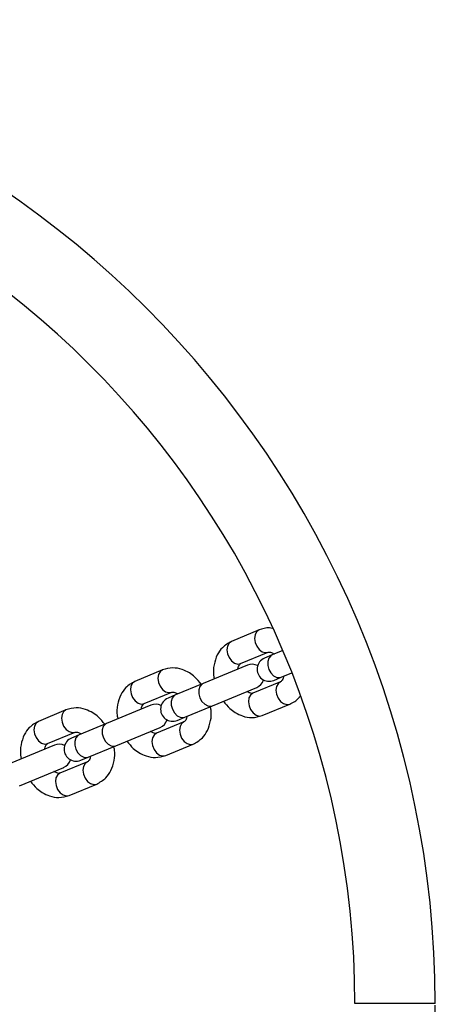
# Model space of a CAD drawing. Units: millimetres. Extents: x 8366 to 30081, y 32740 to 47514.
# Drawn here: x 11889 to 11992, y 40128 to 40373 of the extents above; entities that cross this region are included whole.
import ezdxf

# ---------------------------------------------------------------- set-up
doc = ezdxf.new("R2010")
doc.units = ezdxf.units.MM
doc.header["$LTSCALE"] = 200

msp = doc.modelspace()

# ---------------------------------------------------------------- linework, layer by layer
at = {"color": 7, "linetype": 'Continuous', "lineweight": 25}
for p, q in [((11948.21, 40220.92), (11941.35, 40218.08)), ((11943.64, 40212.54), (11950.5, 40215.38)), ((11954.11, 40215.79), (11951.47, 40214.7)), ((11951.47, 40214.7), (11949.58, 40213.91)), ((11924.17, 40210.96), (11917.31, 40208.12)), ((11945.33, 40212.15), (11934.29, 40207.58)), ((11953.77, 40209.16), (11956.38, 40210.24)), ((11953.57, 40207.99), (11946.71, 40205.15)), ((11951.88, 40208.37), (11953.77, 40209.16)), ((11919.6, 40202.58), (11926.46, 40205.42)), ((11934.29, 40207.58), (11927.43, 40204.74)), ((11936.59, 40202.04), (11947.63, 40206.61)), ((11927.43, 40204.74), (11925.54, 40203.96)), ((11900.13, 40201.01), (11893.27, 40198.16)), ((11921.29, 40202.2), (11910.25, 40197.62)), ((11929.73, 40199.2), (11936.59, 40202.04)), ((11949, 40199.6), (11955.86, 40202.44)), ((11929.52, 40198.03), (11922.67, 40195.19)), ((11927.84, 40198.41), (11929.73, 40199.2)), ((11895.56, 40192.62), (11902.42, 40195.46)), ((11910.25, 40197.62), (11903.39, 40194.78)), ((11912.55, 40192.08), (11923.59, 40196.65)), ((11903.39, 40194.78), (11901.5, 40194)), ((11897.25, 40192.24), (11886.21, 40187.67)), ((11905.69, 40189.24), (11912.55, 40192.08)), ((11924.96, 40189.65), (11931.82, 40192.49)), ((11905.48, 40188.07), (11898.62, 40185.23)), ((11903.79, 40188.45), (11905.69, 40189.24)), ((11888.51, 40182.12), (11899.55, 40186.7)), ((11900.92, 40179.69), (11907.78, 40182.53)), ((11992.12, 40127.89), (11972.12, 40127.86))]:
    msp.add_line(p, q, dxfattribs=at)
at = {"color": 1, "linetype": 'Continuous', "lineweight": 25, "flags": 128}
for points in [[(11948.21, 40220.92), (11947.61, 40220.48), (11947.22, 40219.75), (11947.08, 40218.83), (11947.23, 40217.83), (11947.63, 40216.87), (11948.23, 40216.06), (11948.98, 40215.51), (11949.76, 40215.27), (11950.5, 40215.38)], [(11941.35, 40218.08), (11940.75, 40217.64), (11940.36, 40216.91), (11940.23, 40215.99), (11940.37, 40214.99), (11940.77, 40214.03), (11941.37, 40213.22), (11942.12, 40212.66), (11942.9, 40212.43), (11943.64, 40212.54)], [(11951.47, 40214.7), (11951.15, 40214.52), (11950.65, 40213.92), (11950.38, 40213.09), (11950.39, 40212.11), (11950.66, 40211.11), (11951.17, 40210.22), (11951.86, 40209.52), (11952.64, 40209.12), (11953.41, 40209.06), (11953.77, 40209.16)], [(11924.17, 40210.96), (11923.57, 40210.52), (11923.18, 40209.79), (11923.04, 40208.88), (11923.19, 40207.87), (11923.58, 40206.91), (11924.19, 40206.1), (11924.93, 40205.55), (11925.72, 40205.31), (11926.46, 40205.42)], [(11917.31, 40208.12), (11916.71, 40207.68), (11916.32, 40206.95), (11916.18, 40206.03), (11916.33, 40205.03), (11916.72, 40204.07), (11917.33, 40203.26), (11918.08, 40202.71), (11918.86, 40202.47), (11919.6, 40202.58)], [(11953.57, 40207.99), (11952.96, 40207.54), (11952.57, 40206.82), (11952.44, 40205.9), (11952.58, 40204.9), (11952.98, 40203.94), (11953.59, 40203.13), (11954.33, 40202.57), (11955.12, 40202.33), (11955.86, 40202.44), (11955.86, 40202.45)], [(11934.29, 40207.58), (11933.97, 40207.4), (11933.47, 40206.8), (11933.2, 40205.97), (11933.21, 40205), (11933.48, 40204), (11933.99, 40203.1), (11934.68, 40202.41), (11935.46, 40202), (11936.23, 40201.94), (11936.59, 40202.04)], [(11927.43, 40204.74), (11927.11, 40204.56), (11926.61, 40203.96), (11926.34, 40203.13), (11926.35, 40202.15), (11926.62, 40201.16), (11927.13, 40200.26), (11927.82, 40199.57), (11928.6, 40199.16), (11929.37, 40199.1), (11929.73, 40199.2)], [(11946.71, 40205.15), (11946.1, 40204.7), (11945.71, 40203.98), (11945.58, 40203.06), (11945.72, 40202.06), (11946.12, 40201.09), (11946.73, 40200.29), (11947.47, 40199.73), (11948.26, 40199.49), (11949, 40199.6)], [(11900.13, 40201.01), (11899.53, 40200.56), (11899.14, 40199.84), (11899, 40198.92), (11899.14, 40197.92), (11899.54, 40196.95), (11900.15, 40196.15), (11900.89, 40195.59), (11901.68, 40195.35), (11902.42, 40195.46)], [(11893.27, 40198.16), (11892.67, 40197.72), (11892.28, 40196.99), (11892.14, 40196.08), (11892.29, 40195.07), (11892.68, 40194.11), (11893.29, 40193.3), (11894.03, 40192.75), (11894.82, 40192.51), (11895.56, 40192.62)], [(11929.52, 40198.03), (11928.92, 40197.58), (11928.53, 40196.86), (11928.4, 40195.94), (11928.54, 40194.94), (11928.94, 40193.98), (11929.55, 40193.17), (11930.29, 40192.61), (11931.08, 40192.38), (11931.82, 40192.49), (11931.82, 40192.49)], [(11910.25, 40197.62), (11909.93, 40197.44), (11909.43, 40196.85), (11909.16, 40196.01), (11909.17, 40195.04), (11909.44, 40194.04), (11909.95, 40193.14), (11910.64, 40192.45), (11911.41, 40192.05), (11912.19, 40191.98), (11912.55, 40192.08)], [(11903.39, 40194.78), (11903.07, 40194.6), (11902.57, 40194.01), (11902.3, 40193.17), (11902.31, 40192.2), (11902.58, 40191.2), (11903.09, 40190.3), (11903.78, 40189.61), (11904.56, 40189.2), (11905.33, 40189.14), (11905.69, 40189.24)], [(11922.67, 40195.19), (11922.06, 40194.74), (11921.67, 40194.02), (11921.54, 40193.1), (11921.68, 40192.1), (11922.08, 40191.14), (11922.69, 40190.33), (11923.43, 40189.77), (11924.22, 40189.53), (11924.96, 40189.65)], [(11905.48, 40188.07), (11904.88, 40187.63), (11904.49, 40186.9), (11904.36, 40185.98), (11904.5, 40184.98), (11904.9, 40184.02), (11905.51, 40183.21), (11906.25, 40182.66), (11907.04, 40182.42), (11907.78, 40182.53), (11907.78, 40182.53)], [(11898.62, 40185.23), (11898.02, 40184.79), (11897.63, 40184.06), (11897.5, 40183.14), (11897.64, 40182.14), (11898.04, 40181.18), (11898.65, 40180.37), (11899.39, 40179.81), (11900.18, 40179.58), (11900.92, 40179.69)]]:
    msp.add_lwpolyline(points, dxfattribs=at)
at = {"color": 7, "linetype": 'Continuous', "lineweight": 25}
for centre, radius, start, end in [((11746.62, 40127.47), 245.5, 90, 0), ((11746.62, 40127.47), 245.5, 0.1, 90), ((11746.62, 40127.47), 225.5, 0.1, 270), ((11950.73, 40211.14), 3, 112.5, 292.5), ((11946.48, 40209.38), 3, 62.4905, 112.5), ((11946.48, 40209.38), 3, 292.5, 342.5095), ((11926.69, 40201.18), 3, 112.5, 292.5), ((11922.44, 40199.43), 3, 62.4905, 112.5), ((11922.44, 40199.43), 3, 292.5, 342.5095), ((11902.65, 40191.23), 3, 112.5, 292.5), ((11898.4, 40189.47), 3, 62.4905, 112.5), ((11898.4, 40189.47), 3, 292.5, 342.5095)]:
    msp.add_arc(centre, radius, start, end, dxfattribs=at)
for points, knots in [([(11951.5, 40221.3), (11951.26, 40221.35), (11950.13, 40221.58), (11949.05, 40221.21), (11948.21, 40220.92)], [0, 0, 0, 0, 0.211444, 1, 1, 1, 1]), ([(11941.35, 40218.08), (11940.54, 40217.62), (11939.12, 40216.82), (11937.67, 40214.67), (11936.94, 40212.28), (11936.74, 40210.21), (11937.03, 40209.03), (11937.1, 40208.74)], [0, 0, 0, 0, 0.264127, 0.465458, 0.699199, 0.9268, 1, 1, 1, 1]), ([(11950.5, 40215.38), (11950.72, 40215.41), (11951, 40215.46), (11951.62, 40215.17), (11951.88, 40214.98), (11951.99, 40214.91)], [0, 0, 0, 0, 0.669439, 0.868402, 1, 1, 1, 1]), ([(11933.82, 40207.39), (11933.32, 40208.02), (11932.45, 40209.12), (11930.78, 40210.33), (11928.94, 40211.21), (11926.59, 40211.65), (11925.01, 40211.2), (11924.17, 40210.96)], [0, 0, 0, 0, 0.203791, 0.350181, 0.531007, 0.747686, 1, 1, 1, 1]), ([(11942.93, 40211.16), (11942.93, 40211.2), (11942.96, 40211.5), (11943.19, 40212.16), (11943.45, 40212.38), (11943.64, 40212.54)], [0, 0, 0, 0, 0.040327, 0.313996, 1, 1, 1, 1]), ([(11917.31, 40208.12), (11916.5, 40207.67), (11915.08, 40206.86), (11913.63, 40204.71), (11912.9, 40202.32), (11912.7, 40200.25), (11912.99, 40199.07), (11913.06, 40198.79)], [0, 0, 0, 0, 0.264127, 0.465458, 0.699199, 0.9268, 1, 1, 1, 1]), ([(11954.28, 40209.37), (11954.28, 40209.33), (11954.25, 40209.03), (11954.02, 40208.36), (11953.76, 40208.14), (11953.57, 40207.99)], [0, 0, 0, 0, 0.040327, 0.313996, 1, 1, 1, 1]), ([(11926.46, 40205.42), (11926.68, 40205.45), (11926.95, 40205.5), (11927.57, 40205.21), (11927.84, 40205.03), (11927.95, 40204.95)], [0, 0, 0, 0, 0.669439, 0.868402, 1, 1, 1, 1]), ([(11946.71, 40205.15), (11946.49, 40205.11), (11946.21, 40205.07), (11945.59, 40205.36), (11945.33, 40205.54), (11945.22, 40205.61)], [0, 0, 0, 0, 0.669439, 0.868402, 1, 1, 1, 1]), ([(11939.35, 40203.18), (11939.85, 40202.54), (11940.72, 40201.45), (11942.39, 40200.24), (11944.23, 40199.36), (11946.58, 40198.92), (11948.16, 40199.36), (11949, 40199.6)], [0, 0, 0, 0, 0.203791, 0.350181, 0.531007, 0.747686, 1, 1, 1, 1]), ([(11955.86, 40202.44), (11956.71, 40202.86), (11957.7, 40203.34), (11958.32, 40204.28), (11958.41, 40204.42)], [0, 0, 0, 0, 0.854642, 1, 1, 1, 1]), ([(11909.78, 40197.43), (11909.28, 40198.06), (11908.41, 40199.16), (11906.74, 40200.37), (11904.89, 40201.25), (11902.55, 40201.69), (11900.97, 40201.25), (11900.13, 40201.01)], [0, 0, 0, 0, 0.203791, 0.350181, 0.531007, 0.747686, 1, 1, 1, 1]), ([(11918.89, 40201.2), (11918.89, 40201.24), (11918.92, 40201.54), (11919.15, 40202.21), (11919.41, 40202.42), (11919.6, 40202.58)], [0, 0, 0, 0, 0.040327, 0.313996, 1, 1, 1, 1]), ([(11931.82, 40192.49), (11932.63, 40192.94), (11934.05, 40193.75), (11935.5, 40195.9), (11936.22, 40198.29), (11936.43, 40200.36), (11936.14, 40201.54), (11936.07, 40201.82)], [0, 0, 0, 0, 0.264127, 0.465458, 0.699199, 0.9268, 1, 1, 1, 1]), ([(11893.27, 40198.16), (11892.46, 40197.71), (11891.04, 40196.9), (11889.59, 40194.75), (11888.86, 40192.36), (11888.66, 40190.29), (11888.95, 40189.12), (11889.02, 40188.83)], [0, 0, 0, 0, 0.264127, 0.465458, 0.699199, 0.9268, 1, 1, 1, 1]), ([(11930.24, 40199.41), (11930.24, 40199.37), (11930.21, 40199.07), (11929.98, 40198.4), (11929.71, 40198.19), (11929.52, 40198.03)], [0, 0, 0, 0, 0.040327, 0.313996, 1, 1, 1, 1]), ([(11902.42, 40195.46), (11902.64, 40195.5), (11902.91, 40195.54), (11903.53, 40195.25), (11903.8, 40195.07), (11903.91, 40195)], [0, 0, 0, 0, 0.669439, 0.868402, 1, 1, 1, 1]), ([(11922.67, 40195.19), (11922.45, 40195.16), (11922.17, 40195.11), (11921.55, 40195.4), (11921.29, 40195.58), (11921.18, 40195.66)], [0, 0, 0, 0, 0.669439, 0.868402, 1, 1, 1, 1]), ([(11915.31, 40193.22), (11915.81, 40192.59), (11916.68, 40191.49), (11918.35, 40190.28), (11920.19, 40189.4), (11922.54, 40188.96), (11924.11, 40189.41), (11924.96, 40189.65)], [0, 0, 0, 0, 0.203791, 0.350181, 0.531007, 0.747686, 1, 1, 1, 1]), ([(11894.85, 40191.24), (11894.85, 40191.28), (11894.88, 40191.58), (11895.11, 40192.25), (11895.37, 40192.47), (11895.56, 40192.62)], [0, 0, 0, 0, 0.040327, 0.313996, 1, 1, 1, 1]), ([(11907.78, 40182.53), (11908.59, 40182.99), (11910.01, 40183.79), (11911.46, 40185.94), (11912.18, 40188.33), (11912.39, 40190.4), (11912.1, 40191.58), (11912.03, 40191.86)], [0, 0, 0, 0, 0.264127, 0.465458, 0.699199, 0.9268, 1, 1, 1, 1]), ([(11906.2, 40189.45), (11906.2, 40189.41), (11906.17, 40189.11), (11905.94, 40188.44), (11905.67, 40188.23), (11905.48, 40188.07)], [0, 0, 0, 0, 0.040327, 0.313996, 1, 1, 1, 1]), ([(11898.62, 40185.23), (11898.41, 40185.2), (11898.13, 40185.15), (11897.51, 40185.44), (11897.25, 40185.62), (11897.14, 40185.7)], [0, 0, 0, 0, 0.669439, 0.868402, 1, 1, 1, 1]), ([(11891.27, 40183.27), (11891.77, 40182.63), (11892.64, 40181.54), (11894.31, 40180.32), (11896.15, 40179.45), (11898.5, 40179), (11900.07, 40179.45), (11900.92, 40179.69)], [0, 0, 0, 0, 0.203791, 0.350181, 0.531007, 0.747686, 1, 1, 1, 1])]:
    msp.add_open_spline(points, degree=3, knots=knots, dxfattribs=at)

doc.saveas('drawing.dxf')
